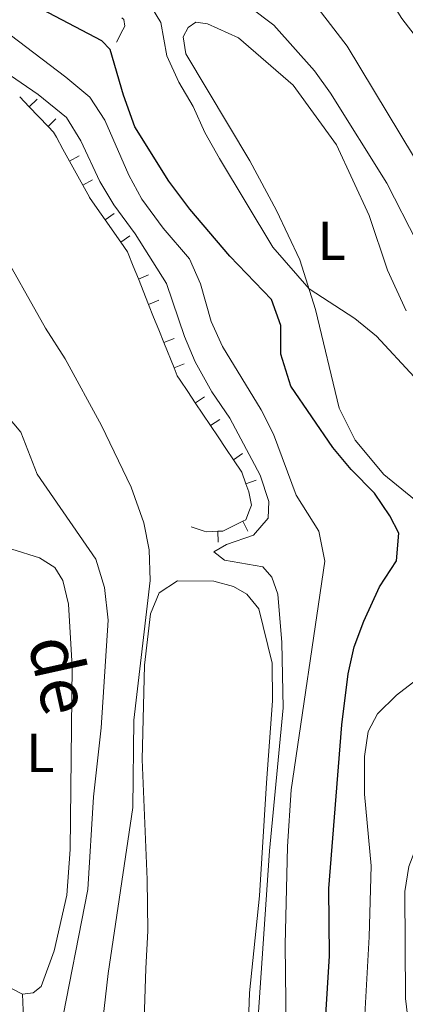
# Model space of a CAD drawing. Units: metres. Extents: x 621561 to 628492, y 706566 to 711319.
# Drawn here: x 623602 to 623673, y 707314 to 707494 of the extents above; entities that cross this region are included whole.
import ezdxf
from ezdxf.enums import TextEntityAlignment as Align

# ---------------------------------------------------------------- set-up
doc = ezdxf.new("R2010")
doc.units = ezdxf.units.M
doc.header["$MEASUREMENT"] = 0
doc.linetypes.add('DGN Style 3', pattern=[107.67321031045873, 76.90943593604194, -30.76377437441678])
for name, color, linetype, lineweight in [('Edificios construcciones cerramientos', 7, 'Continuous', 5), ('Entidades rústicas y varios', 7, 'Continuous', 5), ('Relieve y altimetría', 7, 'Continuous', 5), ('Textos de rotulación', 7, 'Continuous', 5), ('Viales y ferrocarril', 7, 'Continuous', 5)]:
    doc.layers.add(name, color=color, linetype=linetype, lineweight=lineweight)
doc.styles.add('Style-Arial Narrow', font='txt')
doc.styles.add('Style-Helvetica-Narrow-Oblique', font='txt')

msp = doc.modelspace()

# ---------------------------------------------------------------- linework, layer by layer
at = {"layer": 'Edificios construcciones cerramientos', "color": 1, "linetype": 'Continuous', "lineweight": 15}
for p, q in [((623619.8999999999, 707490.05, 699.74), (623621.066896549, 707492.2609618821, 699.74)), ((623603.9385784103, 707478.2289324412, 711.8307874394501), (623602.2126386173, 707480.031281027, 711.6802171710497)), ((623607.3904579964, 707474.6242352694, 712.1319279762506), (623603.9385784103, 707478.2289324412, 711.8307874394501)), ((623610.1100518028, 707470.473137894, 712.240854290277), (623608.9016003278, 707472.6616140411, 712.2261170771649)), ((623611.3185032781, 707468.2846617468, 712.2555915033892), (623610.1100518028, 707470.473137894, 712.240854290277)), ((623613.7354062283, 707463.9077094523, 712.2850659296134), (623611.3185032781, 707468.2846617468, 712.2555915033892)), ((623614.9438577034, 707461.7192333052, 712.2998031427256), (623613.7354062283, 707463.9077094523, 712.2850659296134)), ((623617.7987791635, 707457.6146469894, 712.3000000000001), (623616.3698458534, 707459.6660244765, 712.3000000000001)), ((623620.6566457839, 707453.5118920149, 712.3000000000001), (623617.7987791635, 707457.6146469894, 712.3000000000001)), ((623622.9423825396, 707449.1002265662, 712.3200115292689), (623622.0105786035, 707451.4200194608, 712.302623310922)), ((623623.8741864755, 707446.7804336713, 712.3373997476157), (623622.9423825396, 707449.1002265662, 712.3200115292689)), ((623625.7377943478, 707442.1408478818, 712.3721761843094), (623623.8741864755, 707446.7804336713, 712.3373997476157)), ((623626.6695982837, 707439.8210549869, 712.3895644026563), (623625.7377943478, 707442.1408478818, 712.3721761843094)), ((623627.6014022199, 707437.501262092, 712.4069526210031), (623626.6695982837, 707439.8210549869, 712.3895644026563)), ((623628.5332061558, 707435.1814691974, 712.4243408393501), (623627.6014022199, 707437.501262092, 712.4069526210031)), ((623630.396814028, 707430.5418834079, 712.4591172760438), (623628.5332061558, 707435.1814691974, 712.4243408393501)), ((623632.8895348012, 707426.2354237817, 712.3889501357593), (623631.4999053017, 707428.3127901217, 712.4479327121335)), ((623634.2791643008, 707424.1580574417, 712.3299675593852), (623632.8895348012, 707426.2354237817, 712.3889501357593)), ((623637.0584232996, 707420.003324762, 712.2120024066368), (623634.2791643008, 707424.1580574417, 712.3299675593852)), ((623638.4480527991, 707417.925958422, 712.1530198302626), (623637.0584232996, 707420.003324762, 712.2120024066368)), ((623639.8376822984, 707415.848592082, 712.0940372538884), (623638.4480527991, 707417.925958422, 712.1530198302626)), ((623641.2273117979, 707413.7712257421, 712.0350546775142), (623639.8376822984, 707415.848592082, 712.0940372538884)), ((623633.53, 707401.51, 712.0500000000001), (623635.9030403702, 707400.7533784327, 711.8350506911071))]:
    msp.add_line(p, q, dxfattribs=at)
at = {"layer": 'Edificios construcciones cerramientos', "color": 1, "linetype": 'Continuous', "lineweight": 15, "flags": 128}
for points, elevation in [([(623605.3857186057, 707479.6114110497), (623603.9412174472, 707478.2281480946)], 711.8307874394501), ([(623608.8375981918, 707476.0067138777), (623607.393097033, 707474.6234509228)], 712.1319279762506), ([(623613.071664429, 707469.250005119), (623611.3208530911, 707468.2832271412)], 712.2555915033892), ([(623615.4885673793, 707464.8730528248), (623613.7377560413, 707463.9062748468)], 712.2850659296134), ([(623619.442367082, 707458.756610475), (623617.8012650921, 707457.613463827)], 712.3000000000001), ([(623622.3002337022, 707454.6538555007), (623620.6591317125, 707453.5107088524)], 712.3000000000001), ([(623625.7322224628, 707447.5241837085), (623623.8763432566, 707446.7787225281)], 712.3373997476157), ([(623627.5958303348, 707442.884597919), (623625.7399511288, 707442.1391367388)], 712.3721761843094), ([(623630.391242143, 707435.9252192345), (623628.5353629368, 707435.1797580542)], 712.4243408393501), ([(623632.2548500153, 707431.285633445), (623630.3989708091, 707430.5401722649)], 712.4591172760438), ([(623635.943983284, 707425.2688407693), (623634.2816274881, 707424.1568276363)], 712.3299675593852), ([(623638.7232422829, 707421.1141080894), (623637.0608864871, 707420.0020949563)], 712.2120024066368), ([(623642.8921307812, 707414.8820090697), (623641.2297749852, 707413.7699959367)], 712.0350546775142), ([(623644.2352549091, 707406.9828496368), (623644.05, 707407.94), (623643.5278373545, 707409.3729114463)], 711.97), ([(623645.4090588519, 707410.055895725), (623643.5299373963, 707409.3711311268)], 711.97), ([(623644.1844760592, 707404.5762560745), (623644.53, 707405.46), (623644.2352549091, 707406.9828496368)], 711.97), ([(623643.8411818917, 707400.7418647318), (623642.9570698626, 707402.5358396259)], 711.9483885444718), ([(623638.4514100293, 707398.7060361276), (623638.3786106226, 707400.7047107501)], 711.8000000000001)]:
    msp.add_lwpolyline(points, dxfattribs=dict(at, elevation=elevation))
at = {"layer": 'Edificios construcciones cerramientos', "color": 1, "linetype": 'Continuous', "lineweight": 15, "extrusion": (-0.1852861218826683, -0.09572694315507377, 0.9780109433906486), "elevation": -182573.7052744612, "flags": 128}
msp.add_lwpolyline([(-342303.8475547867, 859593.5402526059), (-342304.884832499, 859593.5109216433), (-342306.2848350229, 859593.0886223719)], dxfattribs=at)
at = {"layer": 'Edificios construcciones cerramientos', "color": 1, "linetype": 'Continuous', "lineweight": 15, "extrusion": (0.04656439782657688, 0.03243548275521485, 0.9983885497708217), "elevation": 52696.26869801675, "flags": 128}
msp.add_lwpolyline([(224064.2514163436, -914557.4764141473), (224066.7180217539, -914557.4764141473), (224066.7512356776, -914557.4798831374)], dxfattribs=at)
at = {"layer": 'Edificios construcciones cerramientos', "color": 1, "linetype": 'Continuous', "lineweight": 15, "extrusion": (0.02540546331430308, 0.01769674914360348, 0.9995205788294377), "elevation": 29074.95755347057, "flags": 128}
msp.add_lwpolyline([(224054.2609830672, -915612.7817583554), (224054.6285109263, -915612.8664866032), (224056.7513430548, -915612.8664866029)], dxfattribs=at)
at = {"layer": 'Edificios construcciones cerramientos', "color": 1, "linetype": 'Continuous', "lineweight": 15, "extrusion": (0.1328414246750375, 0.06077432388624249, 0.9892722766996336), "elevation": 126542.3793158798, "flags": 128}
msp.add_lwpolyline([(383856.0609183199, -852064.0373391067), (383856.9839701649, -852063.8862795993), (383858.5468649123, -852063.960776245)], dxfattribs=at)
at = {"layer": 'Edificios construcciones cerramientos', "color": 1, "linetype": 'Continuous', "lineweight": 15, "extrusion": (0.0927792527586912, 0.03380938872239921, 0.9951125240352252), "elevation": 82486.74923891292, "flags": 128}
msp.add_lwpolyline([(451129.5603423023, -824037.5195238539), (451131.8029738761, -824037.5195238537), (451134.4804849125, -824036.8607254873)], dxfattribs=at)
at = {"layer": 'Edificios construcciones cerramientos', "color": 1, "linetype": 'Continuous', "lineweight": 15, "extrusion": (-0.05030301010349284, 0.01966734229676242, 0.9985403361014066), "elevation": -16747.48100606526, "flags": 128}
msp.add_lwpolyline([(-885926.982959616, 322803.8109751006), (-885927.4203574802, 322804.2111051108), (-885929.3275498247, 322804.2111051108)], dxfattribs=at)
at = {"layer": 'Edificios construcciones cerramientos', "color": 1, "linetype": 'Continuous', "lineweight": 15, "extrusion": (0.003232911609982915, -0.08875811856872358, 0.9960479630372537), "elevation": -60062.40105069217, "flags": 128}
msp.add_lwpolyline([(648974.278723475, 681590.7785954152), (648975.2083884138, 681590.7785954152), (648978.9200340004, 681592.4493181778)], dxfattribs=at)
at = {"layer": 'Edificios construcciones cerramientos', "color": 1, "linetype": 'Continuous', "lineweight": 15, "extrusion": (0.00899852214073421, -0.2470503353567567, 0.9689608652568983), "elevation": -168462.0515658607, "flags": 128}
msp.add_lwpolyline([(648971.804101384, 663169.8174782291), (648972.1863136417, 663169.6756955297), (648974.2786513504, 663169.6756955297)], dxfattribs=at)
at = {"layer": 'Edificios construcciones cerramientos', "color": 1, "linetype": 'Continuous', "lineweight": 15}
msp.add_polyline3d([(623621.066896549, 707492.2609618821, 699.74), (623621.4199999999, 707492.9299999999, 699.74), (623621.24, 707494.1699999999, 699.66), (623620.857350383, 707494.4727738658, 699.6618849734831)], dxfattribs=at)
at = {"layer": 'Entidades rústicas y varios', "color": 92, "linetype": 'Continuous', "lineweight": 5}
for points in [[(623677.4199999999, 707500.4199999999, 680.17), (623671.5700000001, 707507.94, 680.02), (623669.27, 707510.44, 680.02), (623666.6699999999, 707510.9299999999, 679.9300000000001), (623664.5900000001, 707509.1200000001, 679.6800000000001), (623665.3600000001, 707504.9199999999, 679.6800000000001), (623671.96, 707494.3500000001, 679.6), (623677.6799999999, 707486.8999999999, 679.78)], [(623672.76, 707440.99, 694.6), (623669.3500000001, 707448.3800000001, 694.52), (623666.01, 707458.3700000001, 693.76), (623660.0800000001, 707471.27, 692.75), (623652.1300000001, 707482.1499999999, 692.49), (623642.1699999999, 707490.8400000001, 692.75), (623636.52, 707493.3900000001, 692.75), (623634.3600000001, 707493.6799999999, 692.75), (623632.97, 707492.74, 692.66), (623632.0800000001, 707491, 692.66), (623632.56, 707487.9299999999, 692.66), (623644.21, 707468.3700000001, 692.92), (623649.1000000001, 707459.28, 693.17), (623653.3500000001, 707450.28, 694.26), (623656.25, 707441.21, 695.53), (623660.53, 707423.2, 697.89), (623663.49, 707417.3700000001, 698.39), (623668.72, 707411.0900000001, 698.65), (623674.29, 707406.48, 698.73)], [(623600.76, 707397.4299999999, 723.91), (623605.8, 707395.8700000001, 724.3000000000001), (623608.6000000001, 707394.0800000001, 724.49), (623610.0800000001, 707391.72, 724.49), (623611.1399999999, 707387.3700000001, 724.49), (623611.77, 707376.02, 724.39), (623611.4099999999, 707342.6200000001, 724.2), (623610.8400000001, 707334.27, 724.2), (623608.52, 707324.1100000001, 723.8100000000001), (623606.1499999999, 707317.5700000001, 723.62), (623604.6799999999, 707316.4099999999, 723.62), (623602.7, 707316.1799999999, 723.62)], [(623624.96, 707311.54, 711.82), (623625.26, 707320.8300000001, 711.92), (623625.5900000001, 707327.73, 712.59), (623625.49, 707337.1100000001, 713.27), (623624.55, 707359.03, 715.11), (623625.02, 707376.25, 714.92), (623626.1100000001, 707385.6000000001, 714.24), (623627.69, 707389.49, 713.76), (623631.03, 707391.6300000001, 712.98), (623637.6300000001, 707391.5900000001, 712.01), (623641.27, 707390.6000000001, 711.72), (623643.6699999999, 707389.2, 711.4300000000001), (623645.8500000001, 707386.56, 711.33), (623648.29, 707376.6200000001, 711.24), (623648.3500000001, 707369.73, 711.24), (623647.25, 707354.77, 711.33), (623645.99, 707334.1100000001, 711.04), (623644.1799999999, 707316.4099999999, 710.5600000000001), (623643.73, 707304.3, 710.17)], [(623690.3500000001, 707264.8900000001, 691.14), (623688.3, 707266.73, 691.17), (623680.8300000001, 707274.6000000001, 691.27), (623675.98, 707279.8800000001, 691.95), (623672.47, 707285.1400000001, 692.72), (623666.21, 707301.1599999999, 695.63), (623664.96, 707308.04, 696.02), (623666.01, 707326.6200000001, 696.3100000000001), (623666.3999999999, 707339.5800000001, 696.79), (623665.19, 707352.71, 697.28), (623665.1799999999, 707359.55, 697.28), (623665.81, 707364.1300000001, 697.1800000000001), (623667.54, 707367.3800000001, 696.79), (623671.01, 707370.76, 696.21), (623674.75, 707373.6100000001, 695.57)], [(623691.29, 707346.6200000001, 688.75), (623687.8300000001, 707336.6100000001, 689.32), (623685.4099999999, 707329.6000000001, 689.72), (623680.94, 707317.03, 691.17), (623679.3, 707310.94, 692.14), (623676.96, 707295.6200000001, 693.11), (623676.4199999999, 707295.5700000001, 693.3000000000001), (623675.4199999999, 707298.97, 694.27), (623673.6499999999, 707307.28, 695.14), (623672.6300000001, 707315.3999999999, 695.4300000000001), (623672.52, 707334.8999999999, 695.72), (623673.29, 707339.48, 695.4300000000001), (623674.3400000001, 707342.3300000001, 695.0500000000001), (623677.04, 707347.1799999999, 694.27), (623683.6499999999, 707355.5800000001, 692.62), (623687.05, 707358.8, 691.91), (623693.9199999999, 707365.3200000001, 690.49), (623698.3400000001, 707368.1200000001, 689.62), (623701.8, 707369.1100000001, 688.84), (623702.75, 707368.78, 688.36), (623702.81, 707367.94, 688.36), (623694.79, 707354.0700000001, 688.75), (623691.29, 707346.6200000001, 688.75)], [(623602.7, 707316.1799999999, 723.62), (623599.0900000001, 707318.06, 723.72), (623598, 707321.02, 724.2), (623596.5800000001, 707329.23, 724.49), (623595.71, 707340.6300000001, 725.17), (623596.72, 707351.6599999999, 725.46), (623598.4299999999, 707360.23, 725.27)]]:
    msp.add_polyline3d(points, dxfattribs=at)
at = {"layer": 'Relieve y altimetría', "color": 30, "linetype": 'Continuous', "lineweight": 5, "flags": 128}
for points, elevation in [([(623676.6100000001, 707465.0900000001), (623662, 707489.31), (623654.28, 707499.4099999999), (623647.3, 707506.6400000001), (623643.1000000001, 707509.3500000001), (623636.8999999999, 707512.3), (623623.2, 707520.31), (623614.53, 707528.3400000001), (623610.8800000001, 707532.6799999999), (623607.79, 707537.03), (623606.81, 707541.51), (623604.98, 707546.1599999999), (623601.29, 707551.6100000001), (623599.23, 707556.1599999999), (623596.96, 707562.76), (623594.99, 707567.3500000001), (623591.99, 707572.55)], 685), ([(623616.3899999999, 707302.9099999999), (623618.3600000001, 707319.96), (623622.8400000001, 707350.24), (623623.0800000001, 707366.24), (623626.05, 707391.69), (623625.8700000001, 707397.3400000001), (623624.8600000001, 707402.24), (623622.5700000001, 707408.77), (623617.1300000001, 707420.04), (623610.49, 707432.21), (623606.95, 707437.8300000001), (623598.02, 707453.53), (623595.23, 707457.6699999999), (623590.5700000001, 707460.8300000001), (623586.79, 707464.48), (623580.77, 707468.1699999999), (623577.69, 707469.03), (623574.6200000001, 707472.97), (623571.8700000001, 707477.1799999999), (623567.96, 707483.49), (623564.8, 707489.4099999999), (623559.19, 707497.8)], 715), ([(623631.25, 707482.73), (623629.1000000001, 707487.53), (623628.01, 707493.6000000001), (623625.4199999999, 707497.9099999999)], 695), ([(623674.77, 707453.45), (623669.24, 707464.28), (623658.96, 707480.74), (623656.01, 707484.77), (623648.6200000001, 707493.1200000001), (623644.1599999999, 707496.49)], 690), ([(623650.8999999999, 707304.4299999999), (623650.71, 707325.1499999999), (623651.1300000001, 707343.1599999999), (623651.79, 707353.49), (623657.94, 707395.27), (623656.8500000001, 707400.74), (623652.71, 707407.3300000001), (623648.5800000001, 707418.4299999999), (623646.3300000001, 707422.8900000001), (623639.26, 707434.47), (623637.2, 707439.02), (623635.23, 707445.8800000001), (623633.24, 707450.47), (623628.4199999999, 707456.0900000001), (623624.53, 707461.3400000001), (623622.1200000001, 707465.72), (623617.78, 707475.78), (623615.03, 707479.96), (623610.6499999999, 707483.6400000001), (623596.0700000001, 707494.6300000001)], 705), ([(623645.3, 707305.79), (623647.8500000001, 707342.3200000001), (623650.31, 707368.45), (623650.0800000001, 707380.3700000001), (623649.3400000001, 707389.22), (623648.25, 707392.3300000001), (623646.5800000001, 707394.19), (623639.6100000001, 707395.46), (623637.6399999999, 707396.98), (623639.95, 707398.3200000001), (623644.9299999999, 707399.99), (623647.6000000001, 707403.1000000001), (623647.6799999999, 707406.1699999999), (623646.1300000001, 707410.9299999999), (623640.55, 707421.3900000001), (623637.3, 707426.2), (623634.27, 707431.6799999999), (623632.3300000001, 707436.29), (623628.99, 707445.9299999999), (623623.3, 707455.04), (623619.4299999999, 707460.3200000001), (623616.8200000001, 707464.5800000001), (623613.3700000001, 707471.99), (623610.77, 707476.3), (623605.6100000001, 707480.47), (623591.19, 707490.3400000001)], 710), ([(623674.26, 707428.94), (623667.3600000001, 707436.3400000001), (623663.3899999999, 707439.5800000001), (623655.04, 707444.99), (623648.46, 707452.5900000001), (623638.6799999999, 707468.77), (623636.02, 707473.52), (623633.8700000001, 707478.28), (623631.25, 707482.73)], 695), ([(623609.6000000001, 707309.48), (623614.6599999999, 707335.3), (623615.71, 707352.2), (623617.1000000001, 707364.8300000001), (623618.3800000001, 707384.49), (623617.6799999999, 707390.44), (623616.1200000001, 707395.6000000001), (623605.4299999999, 707411.1400000001), (623602.4099999999, 707418.81), (623597.56, 707424.54)], 720)]:
    msp.add_lwpolyline(points, dxfattribs=dict(at, elevation=elevation))
at = {"layer": 'Relieve y altimetría', "color": 30, "linetype": 'Continuous', "lineweight": 25, "elevation": 700, "flags": 128}
msp.add_lwpolyline([(623657.74, 707306.3999999999), (623658.77, 707323.1799999999), (623658.6699999999, 707335.44), (623661.03, 707365.3500000001), (623662.1599999999, 707374.7), (623663.31, 707379.5900000001), (623665.04, 707384.27), (623667.9199999999, 707390.5700000001), (623670.99, 707395.28), (623671.46, 707400.3800000001), (623669.8200000001, 707403.55), (623667.02, 707407.69), (623662.73, 707412.01), (623659.3800000001, 707415.98), (623651.74, 707427.21), (623649.8700000001, 707433.05), (623649.8800000001, 707438.28), (623648.1599999999, 707443.03), (623640.56, 707450.94), (623633.3, 707459.55), (623629.46, 707464.6699999999), (623623.26, 707474.5800000001), (623621.1399999999, 707480.3300000001), (623618.76, 707488.6699999999), (623617.1799999999, 707490.28), (623602.6300000001, 707498.03)], dxfattribs=at)
at = {"layer": 'Viales y ferrocarril', "color": 250, "linetype": 'DGN Style 3', "lineweight": 5}
msp.add_polyline3d([(623602.7, 707316.1799999999, 723.62), (623603.19, 707304.1799999999, 723.04), (623603.79, 707294.26, 722.17), (623604.19, 707287.97, 721.2), (623604.99, 707281.0800000001, 720.52), (623607.0900000001, 707274.3200000001, 720.33), (623609.05, 707269.44, 720.23), (623610.5700000001, 707258.3900000001, 719.65), (623612.23, 707250.1300000001, 719.45), (623614.56, 707244.4099999999, 719.26), (623623.24, 707228.8700000001, 718.29), (623626.44, 707224.46, 717.32), (623632.02, 707219.75, 715.6)], dxfattribs=at)

# ---------------------------------------------------------------- texts
at = {"layer": 'Entidades rústicas y varios', "color": 92, "linetype": 'Continuous', "lineweight": 5, "style": 'Style-Arial Narrow'}
for p in [(623659.1711652174, 707453.7800100001, 694.0500000000001), (623605.9711652175, 707360.2500100001, 724.67)]:
    msp.add_text('L', height=7.000020000000001, dxfattribs=at).set_placement(p, align=Align.MIDDLE_CENTER)
at = {"layer": 'Textos de rotulación', "color": 250, "linetype": 'Continuous', "lineweight": 5, "style": 'Style-Helvetica-Narrow-Oblique'}
msp.add_text('de', height=8.99994, rotation=282.5239249828862, dxfattribs=at).set_placement((623605.2307888577, 707373.5388472364, 724.62), align=Align.CENTER)

doc.saveas('drawing.dxf')
